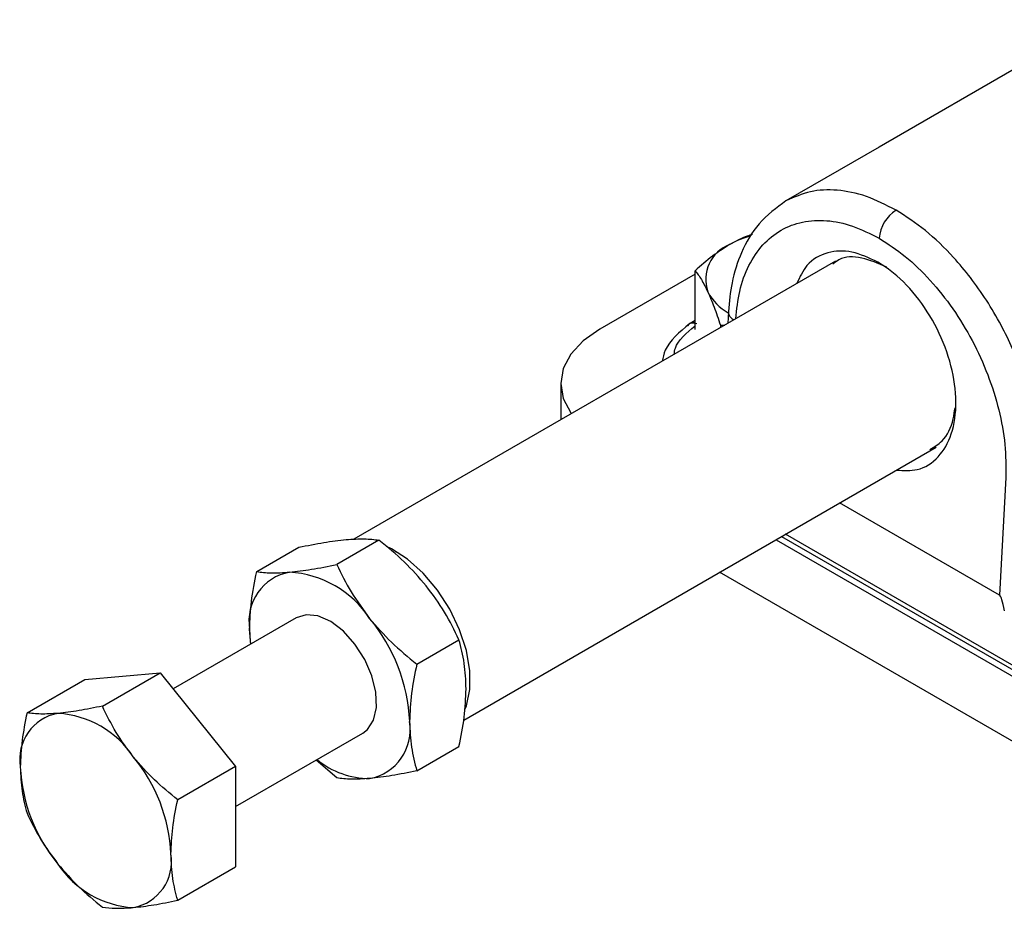
# Model space of a CAD drawing. Units: millimetres. Extents: x 5 to 297, y 6 to 206.
# Drawn here: x 201 to 222, y 101 to 120 of the extents above; entities that cross this region are included whole.
import ezdxf

# ---------------------------------------------------------------- set-up
doc = ezdxf.new("R2010")
doc.units = ezdxf.units.MM

msp = doc.modelspace()

# ---------------------------------------------------------------- linework, layer by layer
at = {"color": 7, "linetype": 'Continuous', "lineweight": 25}
for p, q in [((224.464, 119.899), (219.73, 117.167)), ((219.73, 117.167), (217.728, 116.011)), ((218.79, 114.72), (208.455, 108.754)), ((215.78, 113.255), (215.78, 114.515)), ((215.78, 114.444), (213.732, 113.262)), ((216.493, 113.64), (216.479, 113.386)), ((215.78, 113.447), (215.671, 113.385)), ((216.322, 113.347), (216.418, 113.35)), ((216.322, 113.347), (216.322, 113.295)), ((212.896, 112.096), (212.896, 111.317)), ((210.813, 104.876), (220.948, 110.727)), ((222.444, 110.082), (222.31, 107.553)), ((222.31, 107.553), (218.88, 109.533)), ((217.634, 108.814), (223.004, 105.714)), ((208.995, 108.736), (208.089, 108.213)), ((217.516, 108.745), (225.087, 104.375)), ((206.372, 108.059), (207.278, 108.582)), ((225.087, 102.975), (216.303, 108.046)), ((207.431, 107.136), (207.222, 107.072)), ((207.222, 107.072), (204.577, 105.545)), ((206.243, 106.507), (206.219, 106.826)), ((209.807, 106.077), (210.712, 106.599)), ((202.683, 105.746), (204.299, 105.89)), ((203.06, 105.175), (204.299, 105.89)), ((204.299, 105.89), (205.916, 103.88)), ((201.444, 105.03), (202.683, 105.746)), ((205.916, 103.019), (208.65, 104.597)), ((209.807, 103.787), (210.712, 104.31)), ((208.089, 103.633), (207.645, 104.017)), ((205.916, 103.88), (204.676, 103.164)), ((205.916, 103.88), (205.916, 101.725)), ((204.676, 101.009), (205.916, 101.725))]:
    msp.add_line(p, q, dxfattribs=at)
at = {"color": 8, "linetype": 'Continuous', "lineweight": 25}
msp.add_line((222.945, 105.844), (217.718, 108.862), dxfattribs=at)
at = {"color": 7, "linetype": 'Continuous', "lineweight": 25, "flags": 128}
for points in [[(213.732, 113.262), (213.377, 113.012), (213.113, 112.727), (212.95, 112.418), (212.896, 112.096), (212.95, 111.774), (213.113, 111.465), (213.124, 111.449)], [(210.845, 105.117), (210.87, 105.182), (210.945, 105.53), (210.945, 105.931), (210.87, 106.365), (210.725, 106.813), (210.515, 107.253), (210.25, 107.665), (209.944, 108.029), (209.61, 108.329), (209.263, 108.551), (209.16, 108.6)], [(208.65, 104.597), (208.748, 104.672), (208.88, 104.874), (208.942, 105.148), (208.929, 105.472), (208.843, 105.824), (208.69, 106.176), (208.48, 106.503), (208.231, 106.78), (207.959, 106.988), (207.686, 107.109), (207.431, 107.136)], [(206.219, 106.826), (206.233, 106.559), (206.24, 106.505)]]:
    msp.add_lwpolyline(points, dxfattribs=at)
at = {"color": 7, "linetype": 'Continuous', "lineweight": 25}
for centre, radius, start, end in [((220.521, 115.143), 0.797, 122.7561, 175.1577), ((217.576, 113.203), 2.149, 106.0165, 119.4101), ((216.803, 114.329), 0.798, 110.7421, 199.461), ((217.025, 114.571), 1.099, 207.544, 240.924), ((207.273, 106.998), 1.068, 100.5468, 189.2519), ((206.945, 105.835), 2.217, 33.4349, 86.5705), ((205.93, 104.672), 3.728, 2.6393, 39.7721), ((202.291, 104.031), 1.005, 100.5468, 189.2519), ((201.983, 102.937), 2.086, 33.4349, 86.5705), ((208.599, 104.672), 1.068, 280.5468, 9.2519), ((201.027, 101.842), 3.508, 2.6393, 39.7721), ((208.792, 105.369), 1.748, 229.999, 270.1011), ((204.804, 104.031), 3.508, 182.6393, 219.7721), ((203.54, 101.842), 1.005, 280.5468, 9.2519), ((203.849, 102.936), 2.086, 213.4349, 266.5705)]:
    msp.add_arc(centre, radius, start, end, dxfattribs=at)
msp.add_ellipse((222.31, 100.888), major_axis=(-0.011, 6.668), ratio=0.054507, start_param=5.963533, end_param=6.251604, dxfattribs=at)
at = {"color": 8, "linetype": 'Continuous', "lineweight": 25}
for points, knots in [([(220.09, 115.814), (219.877, 115.922), (219.448, 116.14), (218.826, 116.263), (218.235, 116.243), (217.9, 116.09), (217.728, 116.011)], [0, 0, 0, 0, 0.248334, 0.499948, 0.744527, 1, 1, 1, 1]), ([(216.651, 113.485), (216.672, 113.686), (216.717, 114.106), (216.919, 114.642), (217.218, 115.089), (217.61, 115.406), (218.075, 115.583), (218.597, 115.611), (219.155, 115.501), (219.536, 115.307), (219.727, 115.211)], [0, 0, 0, 0, 0.115617, 0.242079, 0.368507, 0.49489, 0.621223, 0.747512, 0.873765, 1, 1, 1, 1]), ([(216.494, 113.64), (216.493, 113.638), (216.489, 113.616), (216.502, 113.575), (216.532, 113.514), (216.58, 113.479), (216.607, 113.46)], [0, 0, 0, 0, 0.043727, 0.342981, 0.636016, 1, 1, 1, 1]), ([(215.329, 112.722), (215.335, 112.766), (215.365, 112.99), (215.595, 113.181), (215.78, 113.334)], [0, 0, 0, 0, 0.199813, 1, 1, 1, 1]), ([(215.816, 113.374), (215.798, 113.38), (215.755, 113.395), (215.699, 113.394), (215.653, 113.374), (215.626, 113.352), (215.617, 113.331), (215.614, 113.326)], [0, 0, 0, 0, 0.202675, 0.5088799, 0.7023832, 0.918256, 1, 1, 1, 1])]:
    msp.add_open_spline(points, degree=3, knots=knots, dxfattribs=at)
at = {"color": 7, "linetype": 'Continuous', "lineweight": 25}
for points, knots in [([(217.728, 116.011), (217.524, 115.863), (217.137, 115.582), (216.767, 114.947), (216.555, 114.3), (216.512, 113.849), (216.493, 113.641)], [0, 0, 0, 0, 0.299793, 0.566581, 0.799863, 1, 1, 1, 1]), ([(223.17, 110.055), (223.173, 110.205), (223.178, 110.463), (223.144, 110.876), (223.087, 111.267), (222.982, 111.747), (222.825, 112.27), (222.604, 112.829), (222.342, 113.367), (222.038, 113.881), (221.695, 114.368), (221.262, 114.884), (220.727, 115.402), (220.301, 115.677), (220.09, 115.814)], [0, 0, 0, 0, 0.0729702, 0.1251498, 0.1910972, 0.2502887, 0.3391253, 0.4224954, 0.5003987, 0.5861688, 0.6694893, 0.750363, 0.8760011, 1, 1, 1, 1]), ([(217.012, 115.292), (216.974, 115.281), (216.813, 115.234), (216.647, 115.144), (216.52, 115.075)], [0, 0, 0, 0, 0.235231, 1, 1, 1, 1]), ([(219.727, 115.211), (219.916, 115.088), (220.294, 114.843), (220.831, 114.322), (221.318, 113.711), (221.738, 113.023), (222.073, 112.286), (222.309, 111.53), (222.447, 110.779), (222.445, 110.314), (222.444, 110.082)], [0, 0, 0, 0, 0.124878, 0.249775, 0.374706, 0.499681, 0.624706, 0.749775, 0.874878, 1, 1, 1, 1]), ([(216.52, 115.075), (216.396, 114.996), (216.145, 114.838), (215.902, 114.623), (215.78, 114.515)], [0, 0, 0, 0, 0.494511, 1, 1, 1, 1]), ([(219.699, 114.7), (219.511, 114.787), (219.135, 114.96), (218.601, 114.931), (218.177, 114.701), (218.025, 114.379), (217.96, 114.241)], [0, 0, 0, 0, 0.255802, 0.511361, 0.790467, 1, 1, 1, 1]), ([(219.89, 114.59), (219.709, 114.669), (219.349, 114.828), (218.944, 114.823), (218.777, 114.691), (218.735, 114.658)], [0, 0, 0, 0, 0.42774, 0.855436, 1, 1, 1, 1]), ([(215.78, 114.515), (215.824, 114.457), (215.913, 114.34), (216.004, 114.156), (216.051, 114.063)], [0, 0, 0, 0, 0.495458, 1, 1, 1, 1]), ([(220.102, 110.239), (220.254, 110.229), (220.599, 110.209), (221.017, 110.486), (221.31, 110.994), (221.41, 111.681), (221.298, 112.475), (220.999, 113.279), (220.535, 113.998), (220.073, 114.462), (219.788, 114.643), (219.699, 114.7)], [0, 0, 0, 0, 0.097027, 0.220109, 0.338798, 0.462454, 0.582223, 0.704651, 0.826443, 0.946184, 1, 1, 1, 1]), ([(216.051, 114.063), (216.096, 113.959), (216.188, 113.747), (216.277, 113.481), (216.322, 113.347)], [0, 0, 0, 0, 0.494511, 1, 1, 1, 1]), ([(215.663, 113.379), (215.446, 113.198), (215.15, 112.951), (215.088, 112.653), (215.071, 112.573)], [0, 0, 0, 0, 0.733406, 1, 1, 1, 1]), ([(215.78, 113.396), (215.767, 113.399), (215.729, 113.407), (215.698, 113.396), (215.677, 113.388)], [0, 0, 0, 0, 0.338379, 1, 1, 1, 1]), ([(220.818, 110.681), (220.909, 110.734), (221.136, 110.867), (221.306, 111.21), (221.345, 111.495), (221.356, 111.575)], [0, 0, 0, 0, 0.32449, 0.811482, 1, 1, 1, 1]), ([(207.278, 108.582), (207.46, 108.619), (207.828, 108.694), (208.135, 108.73), (208.29, 108.747)], [0, 0, 0, 0, 0.495458, 1, 1, 1, 1]), ([(208.29, 108.747), (208.426, 108.756), (208.701, 108.773), (208.896, 108.748), (208.995, 108.736)], [0, 0, 0, 0, 0.494511, 1, 1, 1, 1]), ([(210.007, 107.756), (209.855, 107.931), (209.549, 108.284), (209.181, 108.584), (208.995, 108.736)], [0, 0, 0, 0, 0.494511, 1, 1, 1, 1]), ([(207.077, 108.048), (207.229, 108.065), (207.536, 108.1), (207.903, 108.175), (208.089, 108.213)], [0, 0, 0, 0, 0.494511, 1, 1, 1, 1]), ([(208.089, 108.213), (208.186, 108.015), (208.381, 107.615), (208.656, 107.244), (208.795, 107.056)], [0, 0, 0, 0, 0.495458, 1, 1, 1, 1]), ([(206.219, 106.826), (206.227, 107.022), (206.242, 107.419), (206.329, 107.845), (206.372, 108.059)], [0, 0, 0, 0, 0.494511, 1, 1, 1, 1]), ([(206.372, 108.059), (206.469, 108.047), (206.664, 108.022), (206.939, 108.039), (207.077, 108.048)], [0, 0, 0, 0, 0.495458, 1, 1, 1, 1]), ([(210.712, 106.599), (210.616, 106.798), (210.421, 107.198), (210.146, 107.569), (210.007, 107.756)], [0, 0, 0, 0, 0.495458, 1, 1, 1, 1]), ([(208.795, 107.056), (208.946, 106.882), (209.253, 106.529), (209.621, 106.229), (209.807, 106.077)], [0, 0, 0, 0, 0.494511, 1, 1, 1, 1]), ([(210.865, 105.543), (210.858, 105.73), (210.842, 106.109), (210.756, 106.435), (210.712, 106.599)], [0, 0, 0, 0, 0.494511, 1, 1, 1, 1]), ([(209.807, 106.077), (209.764, 105.866), (209.677, 105.441), (209.661, 105.044), (209.653, 104.843)], [0, 0, 0, 0, 0.495458, 1, 1, 1, 1]), ([(210.712, 104.31), (210.755, 104.52), (210.842, 104.946), (210.857, 105.343), (210.865, 105.543)], [0, 0, 0, 0, 0.495458, 1, 1, 1, 1]), ([(201.444, 105.03), (201.403, 104.832), (201.322, 104.432), (201.307, 104.058), (201.299, 103.869)], [0, 0, 0, 0, 0.495458, 1, 1, 1, 1]), ([(202.107, 105.019), (201.979, 105.011), (201.72, 104.995), (201.537, 105.019), (201.444, 105.03)], [0, 0, 0, 0, 0.494511, 1, 1, 1, 1]), ([(203.06, 105.175), (202.888, 105.14), (202.542, 105.069), (202.253, 105.036), (202.107, 105.019)], [0, 0, 0, 0, 0.495458, 1, 1, 1, 1]), ([(203.724, 104.086), (203.596, 104.259), (203.336, 104.608), (203.153, 104.985), (203.06, 105.175)], [0, 0, 0, 0, 0.494511, 1, 1, 1, 1]), ([(209.653, 104.843), (209.661, 104.656), (209.677, 104.277), (209.763, 103.951), (209.807, 103.787)], [0, 0, 0, 0, 0.494511, 1, 1, 1, 1]), ([(204.676, 103.164), (204.505, 103.304), (204.158, 103.587), (203.869, 103.919), (203.724, 104.086)], [0, 0, 0, 0, 0.495458, 1, 1, 1, 1]), ([(201.299, 103.869), (201.307, 103.693), (201.321, 103.336), (201.403, 103.03), (201.444, 102.875)], [0, 0, 0, 0, 0.494511, 1, 1, 1, 1]), ([(209.807, 103.787), (209.624, 103.75), (209.256, 103.675), (208.95, 103.639), (208.795, 103.622)], [0, 0, 0, 0, 0.495458, 1, 1, 1, 1]), ([(208.795, 103.622), (208.659, 103.613), (208.383, 103.596), (208.188, 103.621), (208.089, 103.633)], [0, 0, 0, 0, 0.494511, 1, 1, 1, 1]), ([(204.532, 102.003), (204.539, 102.188), (204.554, 102.562), (204.635, 102.962), (204.676, 103.164)], [0, 0, 0, 0, 0.494511, 1, 1, 1, 1]), ([(201.444, 102.875), (201.535, 102.689), (201.718, 102.312), (201.977, 101.963), (202.107, 101.787)], [0, 0, 0, 0, 0.495458, 1, 1, 1, 1]), ([(204.676, 101.009), (204.636, 101.161), (204.554, 101.467), (204.539, 101.824), (204.532, 102.003)], [0, 0, 0, 0, 0.495458, 1, 1, 1, 1]), ([(202.107, 101.787), (202.25, 101.622), (202.539, 101.29), (202.885, 101.008), (203.06, 100.865)], [0, 0, 0, 0, 0.494511, 1, 1, 1, 1]), ([(203.724, 100.854), (203.866, 100.87), (204.155, 100.903), (204.501, 100.973), (204.676, 101.009)], [0, 0, 0, 0, 0.494511, 1, 1, 1, 1]), ([(203.06, 100.865), (203.151, 100.853), (203.334, 100.83), (203.593, 100.846), (203.724, 100.854)], [0, 0, 0, 0, 0.495458, 1, 1, 1, 1])]:
    msp.add_open_spline(points, degree=3, knots=knots, dxfattribs=at)

doc.saveas('drawing.dxf')
